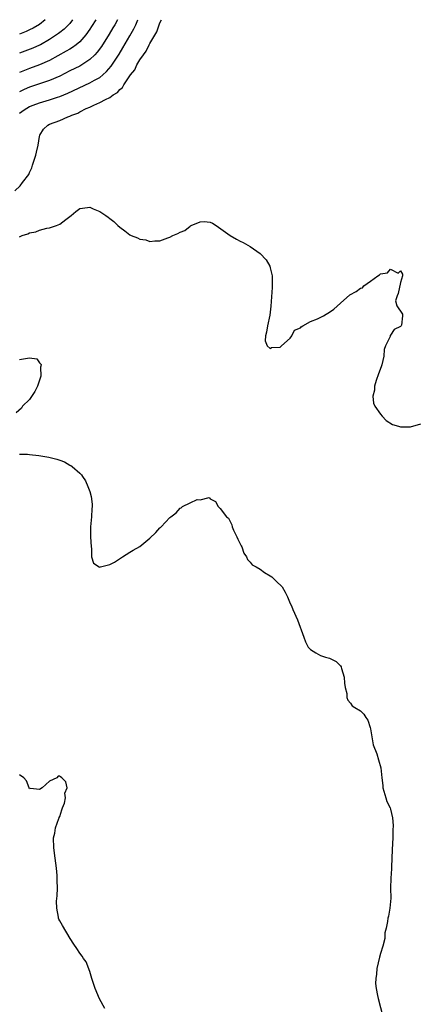
# Model space of a CAD drawing. Units: inches. Extents: x 2577000 to 2580000, y 1536000 to 1539000.
# Drawn here: x 2579241 to 2579320, y 1538804 to 1539000 of the extents above; entities that cross this region are included whole.
import ezdxf

# ---------------------------------------------------------------- set-up
doc = ezdxf.new("R2010")
doc.units = ezdxf.units.IN
doc.header["$MEASUREMENT"] = 0
doc.layers.add('LD25771536_2ft', color=9, linetype='Continuous')

msp = doc.modelspace()

# ---------------------------------------------------------------- linework, layer by layer
at = {"layer": 'LD25771536_2ft'}
for points, elevation in [([(2579240.06, 1538965.94), (2579241.09, 1538966.91), (2579241.58, 1538967.58), (2579242.82, 1538969.18), (2579243, 1538969.58), (2579243.48, 1538970.52), (2579243.6, 1538971), (2579243.85, 1538971.85), (2579244.25, 1538973), (2579244.37, 1538973.63), (2579244.71, 1538975), (2579245, 1538976.74), (2579245.07, 1538977), (2579245.79, 1538978.21), (2579246.62, 1538979), (2579247, 1538979.19), (2579249, 1538979.91), (2579250.66, 1538980.66), (2579251, 1538980.78), (2579251.41, 1538981), (2579252.59, 1538981.41), (2579253, 1538981.64), (2579254.29, 1538982.29), (2579255, 1538982.59), (2579255.31, 1538982.69), (2579255.79, 1538983), (2579257, 1538983.5), (2579258.12, 1538984.12), (2579259, 1538984.51), (2579259.68, 1538985), (2579260.51, 1538985.49), (2579261, 1538986.09), (2579261.53, 1538986.47), (2579261.8, 1538987), (2579263, 1538988.8), (2579263.14, 1538989), (2579263.99, 1538990.01), (2579264.42, 1538991), (2579265, 1538992.01), (2579265.69, 1538993), (2579266.28, 1538993.72), (2579266.85, 1538995), (2579267, 1538995.29), (2579268.41, 1538997.59), (2579269, 1538999.38), (2579269.31, 1539000)], 7178), ([(2579241, 1538981.41), (2579241.93, 1538982.07), (2579243, 1538982.69), (2579243.21, 1538982.79), (2579243.73, 1538983), (2579245, 1538983.46), (2579247, 1538984.04), (2579248.58, 1538984.58), (2579249, 1538984.71), (2579250.61, 1538985.39), (2579255, 1538987.39), (2579255.93, 1538987.93), (2579257, 1538988.51), (2579257.61, 1538989), (2579258.35, 1538989.65), (2579259.26, 1538990.74), (2579260.84, 1538993.16), (2579261.6, 1538994.4), (2579263, 1538996.77), (2579263.8, 1538998.2), (2579264.18, 1538999), (2579264.59, 1539000)], 7176), ([(2579260.5, 1539000), (2579259.98, 1538999), (2579259.63, 1538998.37), (2579258.88, 1538997.12), (2579257.32, 1538994.68), (2579256.48, 1538993.52), (2579256, 1538993), (2579255, 1538992.04), (2579253.42, 1538991), (2579253, 1538990.77), (2579251, 1538989.79), (2579249, 1538988.78), (2579247, 1538987.9), (2579245.35, 1538987.35), (2579243, 1538986.54), (2579241.92, 1538986.08), (2579241, 1538985.66)], 7174), ([(2579256.22, 1539000), (2579255.37, 1538998.63), (2579255, 1538998.08), (2579254.23, 1538997), (2579253, 1538995.6), (2579252.28, 1538995), (2579251.55, 1538994.45), (2579251, 1538994.14), (2579250.29, 1538993.71), (2579247, 1538991.88), (2579245, 1538991), (2579243, 1538990.29), (2579241, 1538989.48)], 7172), ([(2579251.58, 1539000), (2579251, 1538999.24), (2579250.78, 1538999), (2579249.87, 1538998.13), (2579249, 1538997.47), (2579248.74, 1538997.26), (2579247, 1538996.08), (2579245.19, 1538995), (2579245, 1538994.9), (2579243.68, 1538994.32), (2579241, 1538993.3)], 7170), ([(2579246.14, 1539000), (2579245, 1538999.07), (2579243.7, 1538998.3), (2579243, 1538997.95), (2579242.34, 1538997.66), (2579241, 1538997.13)], 7168), ([(2579241, 1538956.77), (2579241.52, 1538957), (2579242.65, 1538957.35), (2579243, 1538957.52), (2579244.24, 1538957.76), (2579245, 1538958.07), (2579246.44, 1538958.44), (2579247, 1538958.53), (2579247.36, 1538958.64), (2579248.36, 1538959), (2579249, 1538959.25), (2579250.2, 1538960.2), (2579251.26, 1538961), (2579252.21, 1538961.79), (2579253, 1538962.38), (2579253.53, 1538962.47), (2579255, 1538962.64), (2579255.65, 1538962.35), (2579257, 1538961.81), (2579258.19, 1538961), (2579258.68, 1538960.68), (2579259, 1538960.39), (2579259.81, 1538959.81), (2579260.59, 1538959), (2579261, 1538958.65), (2579261.97, 1538957.97), (2579263, 1538957.12), (2579263.23, 1538957), (2579264.54, 1538956.54), (2579265, 1538956.29), (2579266.16, 1538956.16), (2579267, 1538955.83), (2579267.98, 1538955.98), (2579269, 1538955.94), (2579270.57, 1538956.57), (2579271, 1538956.69), (2579271.57, 1538957), (2579272.59, 1538957.41), (2579273, 1538957.68), (2579273.98, 1538958.02), (2579275, 1538958.9), (2579275.08, 1538958.92), (2579275.23, 1538959), (2579277, 1538959.73), (2579277.81, 1538959.81), (2579279, 1538959.69), (2579279.49, 1538959.49), (2579280.22, 1538959), (2579283, 1538957), (2579284.28, 1538956.28), (2579285, 1538955.89), (2579285.6, 1538955.6), (2579287, 1538954.84), (2579289, 1538953.45), (2579290.19, 1538952.19), (2579290.9, 1538950.9), (2579291, 1538950.55), (2579291.35, 1538949), (2579291.4, 1538947.4), (2579291.39, 1538947), (2579291.35, 1538946.65), (2579291.08, 1538942.92), (2579290.89, 1538941.11), (2579290.45, 1538939), (2579290.27, 1538937.73), (2579290.05, 1538937), (2579290.01, 1538936.01), (2579290.37, 1538935), (2579291, 1538934.47), (2579291.27, 1538934.73), (2579293, 1538934.75), (2579293.26, 1538935), (2579295, 1538936.57), (2579295.33, 1538937), (2579295.86, 1538938.14), (2579297, 1538938.61), (2579297.17, 1538938.83), (2579297.51, 1538939), (2579299, 1538939.87), (2579300.42, 1538940.42), (2579301.59, 1538941), (2579303, 1538941.88), (2579303.65, 1538942.35), (2579305, 1538943.56), (2579306.84, 1538945.16), (2579308.15, 1538945.85), (2579309, 1538946.54), (2579309.41, 1538946.59), (2579309.68, 1538947), (2579311, 1538947.9), (2579312.48, 1538949), (2579312.81, 1538949.19), (2579313, 1538949.37), (2579314.41, 1538949.59), (2579315, 1538950.3), (2579316.52, 1538949.48), (2579317, 1538949.95), (2579317.34, 1538949.34), (2579317.36, 1538949), (2579317, 1538947.68), (2579316.54, 1538945.46), (2579316.29, 1538945), (2579316, 1538944), (2579316.21, 1538943), (2579317.36, 1538941.36), (2579317.39, 1538941), (2579317.18, 1538939.18), (2579317.11, 1538939), (2579317, 1538938.89), (2579315.72, 1538938.28), (2579315, 1538937.16), (2579314.93, 1538937.07), (2579314.89, 1538936.89), (2579313.97, 1538935), (2579313.73, 1538934.27), (2579313.64, 1538933), (2579313.22, 1538931.22), (2579313.12, 1538930.88), (2579312.57, 1538929.43), (2579312.11, 1538928.11), (2579311.8, 1538927), (2579311.8, 1538926.2), (2579311.45, 1538925), (2579311.59, 1538923.59), (2579311.84, 1538923), (2579313, 1538921.41), (2579313.35, 1538921), (2579314.14, 1538920.14), (2579315.35, 1538919.35), (2579316.58, 1538919), (2579317, 1538918.87), (2579318.88, 1538918.88), (2579319, 1538918.9), (2579321, 1538919.51)], 7180), ([(2579241, 1538932.34), (2579242.58, 1538932.58), (2579243, 1538932.61), (2579244.42, 1538932.42), (2579245, 1538931.65), (2579245.29, 1538931.29), (2579245.26, 1538931), (2579245.19, 1538930.81), (2579245.24, 1538929), (2579245, 1538928.21), (2579244.6, 1538927), (2579244.07, 1538925.93), (2579243, 1538924.35), (2579241.57, 1538923), (2579241.37, 1538922.63), (2579240.32, 1538921.68)], 7182), ([(2579241, 1538913.42), (2579242.56, 1538913.44), (2579243, 1538913.4), (2579244.84, 1538913.16), (2579246.85, 1538912.85), (2579248.46, 1538912.46), (2579249, 1538912.23), (2579249.93, 1538911.93), (2579251, 1538911.28), (2579251.2, 1538911.2), (2579251.48, 1538911), (2579253, 1538909.67), (2579253.34, 1538909.34), (2579253.57, 1538909), (2579254.17, 1538908.17), (2579254.63, 1538907), (2579255, 1538906.01), (2579255.25, 1538905), (2579255.48, 1538903.48), (2579255.47, 1538903), (2579255.43, 1538902.57), (2579255.35, 1538901), (2579255.14, 1538899), (2579255.12, 1538897), (2579255.26, 1538895), (2579255.32, 1538894.68), (2579255.38, 1538893), (2579255.75, 1538891.75), (2579256.87, 1538891), (2579257, 1538890.96), (2579257.03, 1538890.97), (2579257.17, 1538891), (2579259, 1538891.48), (2579259.96, 1538891.96), (2579261.51, 1538893), (2579263, 1538893.93), (2579263.64, 1538894.36), (2579265, 1538895.05), (2579267, 1538896.69), (2579268.17, 1538897.83), (2579269, 1538898.79), (2579269.14, 1538898.86), (2579269.22, 1538899), (2579271, 1538900.85), (2579271.15, 1538901), (2579272.21, 1538901.79), (2579273, 1538902.71), (2579273.23, 1538902.77), (2579273.49, 1538903), (2579275, 1538903.78), (2579276.41, 1538904.41), (2579277, 1538904.38), (2579278.8, 1538904.8), (2579279, 1538904.56), (2579280.05, 1538904.05), (2579280.59, 1538903), (2579281, 1538902.62), (2579282.24, 1538901), (2579282.67, 1538900.67), (2579283.36, 1538899.36), (2579283.39, 1538899), (2579283.69, 1538898.31), (2579284.35, 1538897), (2579284.55, 1538896.55), (2579285, 1538895.58), (2579285.2, 1538895.2), (2579285.34, 1538895), (2579285.72, 1538893.72), (2579286.28, 1538893), (2579286.44, 1538892.44), (2579287, 1538891.97), (2579287.41, 1538891.41), (2579288.16, 1538891), (2579289, 1538890.51), (2579289.87, 1538889.87), (2579291, 1538889.24), (2579291.34, 1538889), (2579292.16, 1538888.16), (2579293.39, 1538887), (2579293.94, 1538885.94), (2579294.47, 1538885), (2579295, 1538883.7), (2579295.23, 1538883.23), (2579295.52, 1538882.48), (2579296.43, 1538880.43), (2579297.71, 1538877), (2579298.04, 1538876.04), (2579298.59, 1538875), (2579299, 1538874.52), (2579300.1, 1538873.9), (2579301, 1538873.32), (2579302.01, 1538873), (2579302.79, 1538872.79), (2579304.12, 1538872.12), (2579305, 1538871.26), (2579305.12, 1538871.12), (2579305.17, 1538871), (2579305.22, 1538870.78), (2579305.77, 1538869), (2579305.82, 1538867.82), (2579305.92, 1538867), (2579306.24, 1538865.76), (2579306.3, 1538865), (2579306.48, 1538864.48), (2579307, 1538863.85), (2579307.34, 1538863.34), (2579307.87, 1538863), (2579309, 1538862.34), (2579309.65, 1538861.65), (2579310.07, 1538861), (2579310.46, 1538860.46), (2579310.93, 1538859), (2579311, 1538858.71), (2579311.54, 1538855.54), (2579312.27, 1538853.73), (2579312.56, 1538852.56), (2579313.03, 1538851), (2579313.22, 1538849), (2579313.42, 1538847.42), (2579313.45, 1538847), (2579313.67, 1538846.33), (2579314.05, 1538845), (2579314.28, 1538844.28), (2579314.91, 1538843), (2579315, 1538842.72), (2579315.39, 1538841), (2579315.51, 1538839.51), (2579315.43, 1538838.57), (2579315.44, 1538837), (2579315.3, 1538834.7), (2579315.16, 1538831.16), (2579315.17, 1538830.83), (2579315.07, 1538829), (2579315, 1538827), (2579315.03, 1538825), (2579314.87, 1538823), (2579314.57, 1538821.43), (2579314.45, 1538821), (2579314.39, 1538820.39), (2579314.11, 1538819), (2579313.88, 1538818.12), (2579313.82, 1538817), (2579313.47, 1538815.47), (2579313, 1538813.96), (2579312.76, 1538813.24), (2579312.26, 1538811), (2579312.16, 1538809.84), (2579312.03, 1538809), (2579311.99, 1538807.99), (2579312.09, 1538807), (2579312.41, 1538805.59), (2579312.49, 1538805), (2579313.88, 1538799.88)], 7182), ([(2579258.02, 1538803), (2579256.92, 1538804.92), (2579256.05, 1538807), (2579255.83, 1538807.83), (2579255.42, 1538809), (2579255, 1538810.4), (2579254.3, 1538812.3), (2579253.77, 1538813), (2579253.46, 1538813.46), (2579253, 1538814.06), (2579252.4, 1538815), (2579251.82, 1538815.82), (2579251.11, 1538817), (2579249.54, 1538819.54), (2579249, 1538820.49), (2579248.83, 1538820.83), (2579248.76, 1538821), (2579248.76, 1538821.24), (2579248.41, 1538823), (2579248.39, 1538824.39), (2579248.5, 1538825.5), (2579248.54, 1538827), (2579248.5, 1538828.5), (2579248.5, 1538829), (2579248.47, 1538829.53), (2579248.36, 1538831), (2579248.11, 1538833), (2579247.82, 1538835), (2579247.78, 1538837), (2579248.02, 1538837.98), (2579248.2, 1538839), (2579248.85, 1538840.85), (2579248.89, 1538841), (2579248.9, 1538841.1), (2579249, 1538841.29), (2579249.42, 1538842.58), (2579249.59, 1538843), (2579249.93, 1538843.93), (2579250.15, 1538845), (2579250.05, 1538845.95), (2579250.49, 1538847), (2579250.21, 1538848.21), (2579249.41, 1538849), (2579249.17, 1538849.17), (2579249, 1538849.32), (2579248.72, 1538849.28), (2579248.41, 1538849), (2579247, 1538848.28), (2579245.53, 1538847), (2579245, 1538846.62), (2579243.16, 1538846.84), (2579243, 1538846.78), (2579242.9, 1538847), (2579242.39, 1538848.39), (2579241.82, 1538849), (2579241, 1538849.58)], 7184)]:
    msp.add_lwpolyline(points, dxfattribs=dict(at, elevation=elevation))

doc.saveas('drawing.dxf')
